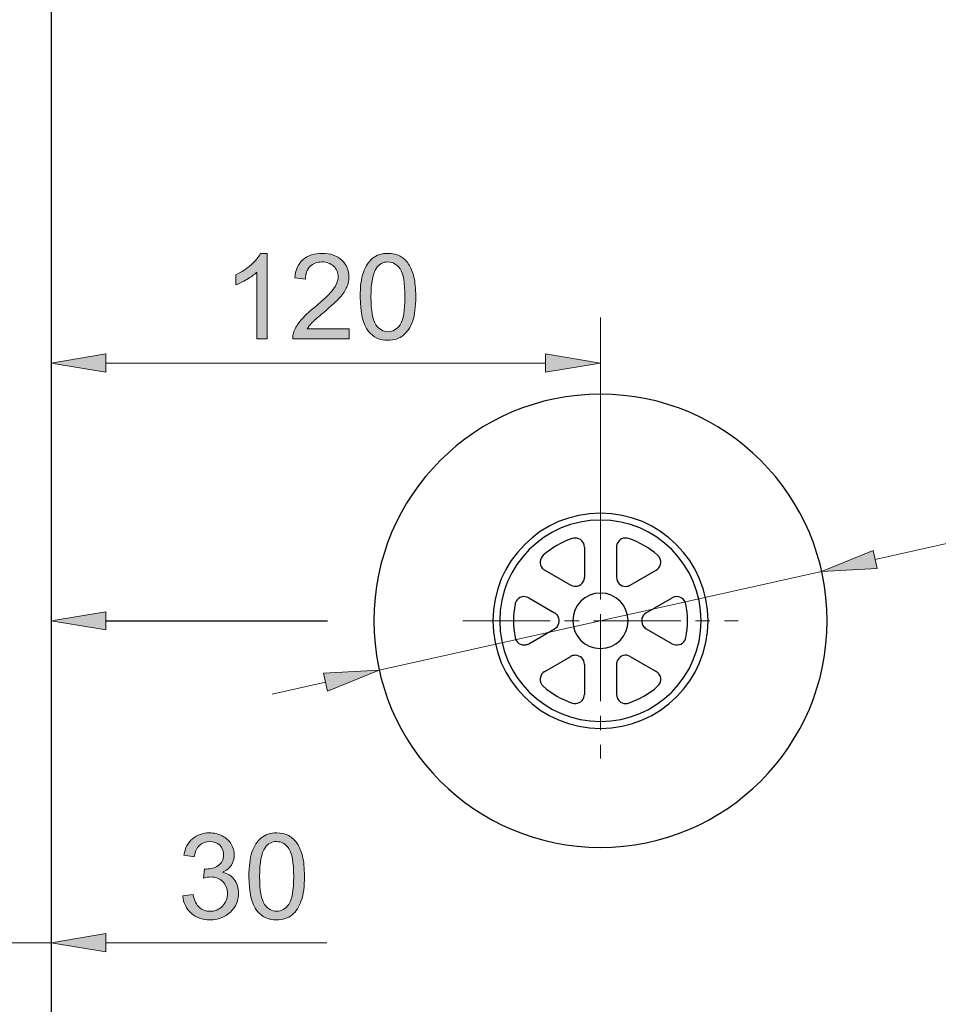
# Model space of a CAD drawing. Units: inches. Extents: x 2 to 500, y 51 to 447.
# Drawn here: x 155 to 252, y 260 to 363 of the extents above; entities that cross this region are included whole.
import ezdxf

# ---------------------------------------------------------------- set-up
doc = ezdxf.new("R2010")
doc.units = ezdxf.units.IN
doc.header["$MEASUREMENT"] = 0
doc.linetypes.add('AI-Linetype-7', pattern=[13.707427, 9.138285, -1.523047, 1.523047, -1.523047])
doc.linetypes.add('AI-Linetype-8', pattern=[13.707427, 9.138285, -1.523047, 1.523047, -1.523047])
for name, color, linetype in [('_U+5916_U+6846_U+7EBF1', 7, 'Continuous'), ('_U+5916_U+6846_U+7EBF3', 7, 'Continuous'), ('_U+6807_U+6CE8', 7, 'Continuous')]:
    doc.layers.add(name, color=color, linetype=linetype)

# ---------------------------------------------------------------- blocks, each defined once
blk = doc.blocks.new('block 26')
at = {"color": 3, "lineweight": 25, "true_color": 0x00ff00}
blk.add_lwpolyline([(158.57, 372.01), (158.57, 228.1)], dxfattribs=at)
blk = doc.blocks.new('block 140')
at = {"color": 3, "lineweight": 25, "true_color": 0x00ff00}
blk.add_open_spline([(192.39, 300.05), (192.39, 313.17), (203.02, 323.8), (216.13, 323.8), (229.24, 323.8), (239.88, 313.17), (239.88, 300.05), (239.88, 286.94), (229.24, 276.31), (216.13, 276.31), (203.02, 276.31), (192.39, 286.94), (192.39, 300.05), (192.39, 300.05), (192.39, 300.05), (192.39, 300.05)], degree=3, knots=[0, 0, 0, 0, 1, 1, 1, 2, 2, 2, 3, 3, 3, 4, 4, 4, 5, 5, 5, 5], dxfattribs=at)
blk = doc.blocks.new('block 141')
at = {"color": 3, "lineweight": 25, "true_color": 0x00ff00}
blk.add_open_spline([(222.12, 306.92), (221.23, 307.7), (220.2, 308.3), (219.08, 308.68)], degree=3, dxfattribs=at)
blk = doc.blocks.new('block 142')
at = {"color": 3, "lineweight": 25, "true_color": 0x00ff00}
blk.add_open_spline([(221.97, 305.37), (222.43, 305.63), (222.59, 306.22), (222.32, 306.68), (222.27, 306.77), (222.2, 306.85), (222.12, 306.92)], degree=3, knots=[0, 0, 0, 0, 1, 1, 1, 2, 2, 2, 2], dxfattribs=at)
blk = doc.blocks.new('block 143')
at = {"color": 3, "lineweight": 25, "true_color": 0x00ff00}
blk.add_open_spline([(219.08, 308.68), (218.58, 308.85), (218.03, 308.58), (217.86, 308.08), (217.83, 307.98), (217.81, 307.88), (217.81, 307.77)], degree=3, knots=[0, 0, 0, 0, 1, 1, 1, 2, 2, 2, 2], dxfattribs=at)
blk = doc.blocks.new('block 144')
at = {"color": 3, "lineweight": 25, "true_color": 0x00ff00}
blk.add_open_spline([(213.18, 308.68), (212.06, 308.3), (211.03, 307.7), (210.14, 306.92)], degree=3, dxfattribs=at)
blk = doc.blocks.new('block 145')
at = {"color": 3, "lineweight": 25, "true_color": 0x00ff00}
blk.add_open_spline([(210.14, 306.92), (209.74, 306.57), (209.7, 305.97), (210.04, 305.57), (210.11, 305.49), (210.2, 305.42), (210.29, 305.37)], degree=3, knots=[0, 0, 0, 0, 1, 1, 1, 2, 2, 2, 2], dxfattribs=at)
blk = doc.blocks.new('block 146')
at = {"color": 3, "lineweight": 25, "true_color": 0x00ff00}
blk.add_open_spline([(214.45, 307.77), (214.45, 308.3), (214.02, 308.73), (213.49, 308.73), (213.39, 308.73), (213.28, 308.71), (213.18, 308.68)], degree=3, knots=[0, 0, 0, 0, 1, 1, 1, 2, 2, 2, 2], dxfattribs=at)
blk = doc.blocks.new('block 147')
at = {"color": 3, "lineweight": 25, "true_color": 0x00ff00}
blk.add_open_spline([(207.19, 301.81), (206.96, 300.65), (206.96, 299.46), (207.19, 298.3)], degree=3, dxfattribs=at)
blk = doc.blocks.new('block 148')
at = {"color": 3, "lineweight": 25, "true_color": 0x00ff00}
blk.add_open_spline([(207.19, 298.3), (207.29, 297.78), (207.79, 297.44), (208.31, 297.54), (208.42, 297.56), (208.52, 297.6), (208.61, 297.65)], degree=3, knots=[0, 0, 0, 0, 1, 1, 1, 2, 2, 2, 2], dxfattribs=at)
blk = doc.blocks.new('block 149')
at = {"color": 3, "lineweight": 25, "true_color": 0x00ff00}
blk.add_open_spline([(208.61, 302.46), (208.15, 302.72), (207.56, 302.57), (207.3, 302.11), (207.25, 302.02), (207.21, 301.92), (207.19, 301.81)], degree=3, knots=[0, 0, 0, 0, 1, 1, 1, 2, 2, 2, 2], dxfattribs=at)
blk = doc.blocks.new('block 150')
at = {"color": 3, "lineweight": 25, "true_color": 0x00ff00}
blk.add_open_spline([(210.14, 293.19), (211.03, 292.41), (212.06, 291.81), (213.18, 291.43)], degree=3, dxfattribs=at)
blk = doc.blocks.new('block 151')
at = {"color": 3, "lineweight": 25, "true_color": 0x00ff00}
blk.add_open_spline([(210.29, 294.74), (209.83, 294.48), (209.67, 293.89), (209.94, 293.43), (209.99, 293.34), (210.06, 293.26), (210.14, 293.19)], degree=3, knots=[0, 0, 0, 0, 1, 1, 1, 2, 2, 2, 2], dxfattribs=at)
blk = doc.blocks.new('block 152')
at = {"color": 3, "lineweight": 25, "true_color": 0x00ff00}
blk.add_open_spline([(213.18, 291.43), (213.68, 291.26), (214.23, 291.53), (214.4, 292.03), (214.43, 292.13), (214.45, 292.23), (214.45, 292.34)], degree=3, knots=[0, 0, 0, 0, 1, 1, 1, 2, 2, 2, 2], dxfattribs=at)
blk = doc.blocks.new('block 153')
at = {"color": 3, "lineweight": 25, "true_color": 0x00ff00}
blk.add_open_spline([(219.08, 291.43), (220.2, 291.81), (221.23, 292.41), (222.12, 293.19)], degree=3, dxfattribs=at)
blk = doc.blocks.new('block 154')
at = {"color": 3, "lineweight": 25, "true_color": 0x00ff00}
blk.add_open_spline([(217.81, 292.34), (217.81, 291.81), (218.24, 291.38), (218.77, 291.38), (218.87, 291.38), (218.98, 291.4), (219.08, 291.43)], degree=3, knots=[0, 0, 0, 0, 1, 1, 1, 2, 2, 2, 2], dxfattribs=at)
blk = doc.blocks.new('block 155')
at = {"color": 3, "lineweight": 25, "true_color": 0x00ff00}
blk.add_open_spline([(222.12, 293.19), (222.52, 293.54), (222.56, 294.14), (222.22, 294.54), (222.15, 294.62), (222.06, 294.69), (221.97, 294.74)], degree=3, knots=[0, 0, 0, 0, 1, 1, 1, 2, 2, 2, 2], dxfattribs=at)
blk = doc.blocks.new('block 156')
at = {"color": 3, "lineweight": 25, "true_color": 0x00ff00}
blk.add_open_spline([(225.07, 298.3), (225.3, 299.46), (225.3, 300.65), (225.07, 301.81)], degree=3, dxfattribs=at)
blk = doc.blocks.new('block 157')
at = {"color": 3, "lineweight": 25, "true_color": 0x00ff00}
blk.add_open_spline([(223.65, 297.65), (224.11, 297.39), (224.7, 297.54), (224.96, 298), (225.02, 298.09), (225.05, 298.19), (225.07, 298.3)], degree=3, knots=[0, 0, 0, 0, 1, 1, 1, 2, 2, 2, 2], dxfattribs=at)
blk = doc.blocks.new('block 158')
at = {"color": 3, "lineweight": 25, "true_color": 0x00ff00}
blk.add_open_spline([(225.07, 301.81), (224.97, 302.33), (224.47, 302.67), (223.95, 302.57), (223.84, 302.55), (223.74, 302.51), (223.65, 302.46)], degree=3, knots=[0, 0, 0, 0, 1, 1, 1, 2, 2, 2, 2], dxfattribs=at)
blk = doc.blocks.new('block 159')
at = {"color": 3, "lineweight": 25, "true_color": 0x00ff00}
blk.add_open_spline([(204.86, 300.05), (204.86, 306.28), (209.9, 311.33), (216.13, 311.33), (222.36, 311.33), (227.4, 306.28), (227.4, 300.05), (227.4, 293.83), (222.36, 288.78), (216.13, 288.78), (209.9, 288.78), (204.86, 293.83), (204.86, 300.05), (204.86, 300.05), (204.86, 300.05), (204.86, 300.05)], degree=3, knots=[0, 0, 0, 0, 1, 1, 1, 2, 2, 2, 3, 3, 3, 4, 4, 4, 5, 5, 5, 5], dxfattribs=at)
blk = doc.blocks.new('block 160')
at = {"color": 3, "lineweight": 25, "true_color": 0x00ff00}
blk.add_lwpolyline([(214.45, 307.77), (214.45, 304.62)], dxfattribs=at)
blk = doc.blocks.new('block 161')
at = {"color": 3, "lineweight": 25, "true_color": 0x00ff00}
blk.add_lwpolyline([(214.45, 295.48), (214.45, 292.34)], dxfattribs=at)
blk = doc.blocks.new('block 162')
at = {"color": 3, "lineweight": 25, "true_color": 0x00ff00}
blk.add_lwpolyline([(217.81, 307.77), (217.81, 304.62)], dxfattribs=at)
blk = doc.blocks.new('block 163')
at = {"color": 3, "lineweight": 25, "true_color": 0x00ff00}
blk.add_lwpolyline([(217.81, 295.48), (217.81, 292.34)], dxfattribs=at)
blk = doc.blocks.new('block 164')
at = {"color": 3, "lineweight": 25, "true_color": 0x00ff00}
blk.add_open_spline([(219.25, 296.32), (218.79, 296.58), (218.2, 296.42), (217.94, 295.96), (217.85, 295.82), (217.81, 295.65), (217.81, 295.48)], degree=3, knots=[0, 0, 0, 0, 1, 1, 1, 2, 2, 2, 2], dxfattribs=at)
blk = doc.blocks.new('block 165')
at = {"color": 3, "lineweight": 25, "true_color": 0x00ff00}
blk.add_lwpolyline([(208.61, 302.46), (211.33, 300.88)], dxfattribs=at)
blk = doc.blocks.new('block 166')
at = {"color": 3, "lineweight": 25, "true_color": 0x00ff00}
blk.add_open_spline([(211.33, 299.22), (211.79, 299.49), (211.95, 300.07), (211.68, 300.53), (211.6, 300.68), (211.48, 300.8), (211.33, 300.88)], degree=3, knots=[0, 0, 0, 0, 1, 1, 1, 2, 2, 2, 2], dxfattribs=at)
blk = doc.blocks.new('block 167')
at = {"color": 3, "lineweight": 25, "true_color": 0x00ff00}
blk.add_lwpolyline([(219.25, 296.32), (221.97, 294.74)], dxfattribs=at)
blk = doc.blocks.new('block 168')
at = {"color": 3, "lineweight": 25, "true_color": 0x00ff00}
blk.add_lwpolyline([(210.29, 305.37), (213.01, 303.79)], dxfattribs=at)
blk = doc.blocks.new('block 169')
at = {"color": 3, "lineweight": 25, "true_color": 0x00ff00}
blk.add_open_spline([(213.01, 303.79), (213.47, 303.53), (214.06, 303.69), (214.32, 304.14), (214.41, 304.29), (214.45, 304.46), (214.45, 304.62)], degree=3, knots=[0, 0, 0, 0, 1, 1, 1, 2, 2, 2, 2], dxfattribs=at)
blk = doc.blocks.new('block 170')
at = {"color": 3, "lineweight": 25, "true_color": 0x00ff00}
blk.add_lwpolyline([(220.93, 299.22), (223.65, 297.65)], dxfattribs=at)
blk = doc.blocks.new('block 171')
at = {"color": 3, "lineweight": 25, "true_color": 0x00ff00}
blk.add_open_spline([(220.93, 300.88), (220.47, 300.62), (220.31, 300.03), (220.58, 299.57), (220.66, 299.43), (220.78, 299.31), (220.93, 299.22)], degree=3, knots=[0, 0, 0, 0, 1, 1, 1, 2, 2, 2, 2], dxfattribs=at)
blk = doc.blocks.new('block 172')
at = {"color": 3, "lineweight": 25, "true_color": 0x00ff00}
blk.add_lwpolyline([(210.29, 294.74), (213.01, 296.32)], dxfattribs=at)
blk = doc.blocks.new('block 173')
at = {"color": 3, "lineweight": 25, "true_color": 0x00ff00}
blk.add_open_spline([(214.45, 295.48), (214.45, 296.01), (214.02, 296.44), (213.49, 296.44), (213.32, 296.44), (213.16, 296.4), (213.01, 296.32)], degree=3, knots=[0, 0, 0, 0, 1, 1, 1, 2, 2, 2, 2], dxfattribs=at)
blk = doc.blocks.new('block 174')
at = {"color": 3, "lineweight": 25, "true_color": 0x00ff00}
blk.add_lwpolyline([(220.93, 300.88), (223.65, 302.46)], dxfattribs=at)
blk = doc.blocks.new('block 175')
at = {"color": 3, "lineweight": 25, "true_color": 0x00ff00}
blk.add_lwpolyline([(208.61, 297.65), (211.33, 299.22)], dxfattribs=at)
blk = doc.blocks.new('block 176')
at = {"color": 3, "lineweight": 25, "true_color": 0x00ff00}
blk.add_lwpolyline([(219.25, 303.79), (221.97, 305.37)], dxfattribs=at)
blk = doc.blocks.new('block 177')
at = {"color": 3, "lineweight": 25, "true_color": 0x00ff00}
blk.add_open_spline([(217.81, 304.62), (217.81, 304.09), (218.24, 303.66), (218.77, 303.66), (218.94, 303.66), (219.1, 303.71), (219.25, 303.79)], degree=3, knots=[0, 0, 0, 0, 1, 1, 1, 2, 2, 2, 2], dxfattribs=at)
blk = doc.blocks.new('block 178')
at = {"color": 3, "lineweight": 25, "true_color": 0x00ff00}
blk.add_open_spline([(205.58, 300.05), (205.58, 305.88), (210.3, 310.61), (216.13, 310.61), (221.96, 310.61), (226.68, 305.88), (226.68, 300.05), (226.68, 294.23), (221.96, 289.5), (216.13, 289.5), (210.3, 289.5), (205.58, 294.23), (205.58, 300.05), (205.58, 300.05), (205.58, 300.05), (205.58, 300.05)], degree=3, knots=[0, 0, 0, 0, 1, 1, 1, 2, 2, 2, 3, 3, 3, 4, 4, 4, 5, 5, 5, 5], dxfattribs=at)
blk = doc.blocks.new('block 179')
at = {"color": 3, "lineweight": 25, "true_color": 0x00ff00}
blk.add_open_spline([(213.23, 300.05), (213.23, 301.66), (214.53, 302.96), (216.13, 302.96), (217.73, 302.96), (219.03, 301.66), (219.03, 300.05), (219.03, 298.45), (217.73, 297.15), (216.13, 297.15), (214.53, 297.15), (213.23, 298.45), (213.23, 300.05), (213.23, 300.05), (213.23, 300.05), (213.23, 300.05)], degree=3, knots=[0, 0, 0, 0, 1, 1, 1, 2, 2, 2, 3, 3, 3, 4, 4, 4, 5, 5, 5, 5], dxfattribs=at)
blk = doc.blocks.new('block 265')
at = {"layer": '_U+6807_U+6CE8', "color": 1, "lineweight": 9, "true_color": 0xff0000}
blk.add_lwpolyline([(158.57, 302.45), (158.57, 331.85)], dxfattribs=at)
blk = doc.blocks.new('block 266')
at = {"layer": '_U+6807_U+6CE8', "color": 1, "lineweight": 9, "true_color": 0xff0000}
blk.add_lwpolyline([(216.13, 302.45), (216.13, 331.85)], dxfattribs=at)
blk = doc.blocks.new('block 267')
at = {"layer": '_U+6807_U+6CE8', "color": 1, "lineweight": 9, "true_color": 0xff0000}
blk.add_lwpolyline([(164.32, 327.06), (210.37, 327.06)], dxfattribs=at)
blk = doc.blocks.new('block 268')
at = {"layer": '_U+6807_U+6CE8', "true_color": 0xff0000}
h = blk.add_hatch(color=1, dxfattribs=at)
h.dxf.hatch_style = 2
h.paths.add_polyline_path([(164.32, 328.02), (158.57, 327.06), (164.32, 326.1)])
at = {"layer": '_U+6807_U+6CE8', "lineweight": 0}
blk.add_lwpolyline([(164.32, 328.02), (158.57, 327.06), (164.32, 326.1), (164.32, 328.02)], dxfattribs=at)
blk = doc.blocks.new('block 269')
at = {"layer": '_U+6807_U+6CE8', "true_color": 0xff0000}
h = blk.add_hatch(color=1, dxfattribs=at)
h.dxf.hatch_style = 2
h.paths.add_polyline_path([(210.37, 328.02), (216.13, 327.06), (210.37, 326.1)])
at = {"layer": '_U+6807_U+6CE8', "lineweight": 0}
blk.add_lwpolyline([(210.37, 328.02), (216.13, 327.06), (210.37, 326.1), (210.37, 328.02)], dxfattribs=at)
blk = doc.blocks.new('block 271')
at = {"layer": '_U+6807_U+6CE8', "true_color": 0xff0000}
h = blk.add_hatch(color=1, dxfattribs=at)
h.dxf.hatch_style = 2
edge = h.paths.add_edge_path()
edge.add_spline(control_points=[(181.22, 329.6), (181.22, 329.6), (180.13, 329.6), (180.13, 329.6), (180.13, 329.6), (180.13, 336.58), (180.13, 336.58), (179.86, 336.33), (179.52, 336.08), (179.09, 335.83), (178.66, 335.58), (178.28, 335.39), (177.93, 335.26), (177.93, 335.26), (177.93, 336.32), (177.93, 336.32), (178.55, 336.61), (179.08, 336.96), (179.54, 337.37), (180, 337.78), (180.32, 338.18), (180.52, 338.56), (180.52, 338.56), (181.22, 338.56), (181.22, 338.56), (181.22, 338.56), (181.22, 329.6), (181.22, 329.6)], knot_values=[0, 0, 0, 0, 1, 1, 1, 2, 2, 2, 3, 3, 3, 4, 4, 4, 5, 5, 5, 6, 6, 6, 7, 7, 7, 8, 8, 8, 9, 9, 9, 9], degree=3, periodic=1)
h = blk.add_hatch(color=1, dxfattribs=at)
h.dxf.hatch_style = 2
edge = h.paths.add_edge_path()
edge.add_spline(control_points=[(189.79, 330.65), (189.79, 330.65), (189.79, 329.6), (189.79, 329.6), (189.79, 329.6), (183.89, 329.6), (183.89, 329.6), (183.88, 329.87), (183.92, 330.12), (184.02, 330.36), (184.17, 330.76), (184.41, 331.16), (184.74, 331.55), (185.07, 331.94), (185.55, 332.39), (186.17, 332.9), (187.14, 333.7), (187.8, 334.33), (188.14, 334.79), (188.48, 335.26), (188.65, 335.7), (188.65, 336.11), (188.65, 336.54), (188.49, 336.91), (188.18, 337.21), (187.87, 337.51), (187.47, 337.66), (186.97, 337.66), (186.44, 337.66), (186.02, 337.5), (185.7, 337.18), (185.39, 336.86), (185.23, 336.43), (185.22, 335.87), (185.22, 335.87), (184.1, 335.98), (184.1, 335.98), (184.17, 336.82), (184.46, 337.46), (184.97, 337.9), (185.47, 338.34), (186.14, 338.56), (186.99, 338.56), (187.85, 338.56), (188.53, 338.32), (189.03, 337.85), (189.52, 337.38), (189.77, 336.79), (189.77, 336.08), (189.77, 335.73), (189.7, 335.38), (189.56, 335.03), (189.41, 334.69), (189.17, 334.32), (188.83, 333.94), (188.49, 333.56), (187.93, 333.04), (187.14, 332.37), (186.48, 331.82), (186.06, 331.45), (185.87, 331.25), (185.69, 331.05), (185.53, 330.85), (185.41, 330.65), (185.41, 330.65), (189.79, 330.65), (189.79, 330.65)], knot_values=[0, 0, 0, 0, 1, 1, 1, 2, 2, 2, 3, 3, 3, 4, 4, 4, 5, 5, 5, 6, 6, 6, 7, 7, 7, 8, 8, 8, 9, 9, 9, 10, 10, 10, 11, 11, 11, 12, 12, 12, 13, 13, 13, 14, 14, 14, 15, 15, 15, 16, 16, 16, 17, 17, 17, 18, 18, 18, 19, 19, 19, 20, 20, 20, 21, 21, 21, 22, 22, 22, 22], degree=3, periodic=1)
h = blk.add_hatch(color=1, dxfattribs=at)
h.dxf.hatch_style = 2
edge = h.paths.add_edge_path()
edge.add_spline(control_points=[(190.96, 334), (190.96, 335.06), (191.07, 335.91), (191.29, 336.55), (191.5, 337.19), (191.83, 337.69), (192.25, 338.04), (192.68, 338.39), (193.22, 338.56), (193.87, 338.56), (194.35, 338.56), (194.77, 338.47), (195.13, 338.27), (195.49, 338.08), (195.79, 337.8), (196.03, 337.44), (196.26, 337.08), (196.45, 336.63), (196.58, 336.11), (196.71, 335.59), (196.78, 334.89), (196.78, 334), (196.78, 332.96), (196.67, 332.11), (196.46, 331.47), (196.24, 330.82), (195.92, 330.33), (195.49, 329.98), (195.06, 329.62), (194.52, 329.45), (193.87, 329.45), (193.01, 329.45), (192.33, 329.76), (191.84, 330.38), (191.26, 331.12), (190.96, 332.33), (190.96, 334)], knot_values=[0, 0, 0, 0, 1, 1, 1, 2, 2, 2, 3, 3, 3, 4, 4, 4, 5, 5, 5, 6, 6, 6, 7, 7, 7, 8, 8, 8, 9, 9, 9, 10, 10, 10, 11, 11, 11, 12, 12, 12, 12], degree=3, periodic=1)
edge = h.paths.add_edge_path()
edge.add_spline(control_points=[(192.09, 334), (192.09, 332.54), (192.26, 331.56), (192.6, 331.08), (192.94, 330.59), (193.37, 330.35), (193.87, 330.35), (194.37, 330.35), (194.8, 330.59), (195.14, 331.08), (195.48, 331.57), (195.65, 332.54), (195.65, 334), (195.65, 335.47), (195.48, 336.45), (195.14, 336.93), (194.8, 337.41), (194.37, 337.66), (193.86, 337.66), (193.36, 337.66), (192.95, 337.44), (192.65, 337.02), (192.28, 336.47), (192.09, 335.47), (192.09, 334)], knot_values=[0, 0, 0, 0, 1, 1, 1, 2, 2, 2, 3, 3, 3, 4, 4, 4, 5, 5, 5, 6, 6, 6, 7, 7, 7, 8, 8, 8, 8], degree=3, periodic=1)
at = {"layer": '_U+6807_U+6CE8', "lineweight": 0}
for points, knots in [([(181.22, 329.6), (181.22, 329.6), (180.13, 329.6), (180.13, 329.6), (180.13, 329.6), (180.13, 336.58), (180.13, 336.58), (179.86, 336.33), (179.52, 336.08), (179.09, 335.83), (178.66, 335.58), (178.28, 335.39), (177.93, 335.26), (177.93, 335.26), (177.93, 336.32), (177.93, 336.32), (178.55, 336.61), (179.08, 336.96), (179.54, 337.37), (180, 337.78), (180.32, 338.18), (180.52, 338.56), (180.52, 338.56), (181.22, 338.56), (181.22, 338.56), (181.22, 338.56), (181.22, 329.6), (181.22, 329.6)], [0, 0, 0, 0, 1, 1, 1, 2, 2, 2, 3, 3, 3, 4, 4, 4, 5, 5, 5, 6, 6, 6, 7, 7, 7, 8, 8, 8, 9, 9, 9, 9]), ([(189.79, 330.65), (189.79, 330.65), (189.79, 329.6), (189.79, 329.6), (189.79, 329.6), (183.89, 329.6), (183.89, 329.6), (183.88, 329.87), (183.92, 330.12), (184.02, 330.36), (184.17, 330.76), (184.41, 331.16), (184.74, 331.55), (185.07, 331.94), (185.55, 332.39), (186.17, 332.9), (187.14, 333.7), (187.8, 334.33), (188.14, 334.79), (188.48, 335.26), (188.65, 335.7), (188.65, 336.11), (188.65, 336.54), (188.49, 336.91), (188.18, 337.21), (187.87, 337.51), (187.47, 337.66), (186.97, 337.66), (186.44, 337.66), (186.02, 337.5), (185.7, 337.18), (185.39, 336.86), (185.23, 336.43), (185.22, 335.87), (185.22, 335.87), (184.1, 335.98), (184.1, 335.98), (184.17, 336.82), (184.46, 337.46), (184.97, 337.9), (185.47, 338.34), (186.14, 338.56), (186.99, 338.56), (187.85, 338.56), (188.53, 338.32), (189.03, 337.85), (189.52, 337.38), (189.77, 336.79), (189.77, 336.08), (189.77, 335.73), (189.7, 335.38), (189.56, 335.03), (189.41, 334.69), (189.17, 334.32), (188.83, 333.94), (188.49, 333.56), (187.93, 333.04), (187.14, 332.37), (186.48, 331.82), (186.06, 331.45), (185.87, 331.25), (185.69, 331.05), (185.53, 330.85), (185.41, 330.65), (185.41, 330.65), (189.79, 330.65), (189.79, 330.65)], [0, 0, 0, 0, 1, 1, 1, 2, 2, 2, 3, 3, 3, 4, 4, 4, 5, 5, 5, 6, 6, 6, 7, 7, 7, 8, 8, 8, 9, 9, 9, 10, 10, 10, 11, 11, 11, 12, 12, 12, 13, 13, 13, 14, 14, 14, 15, 15, 15, 16, 16, 16, 17, 17, 17, 18, 18, 18, 19, 19, 19, 20, 20, 20, 21, 21, 21, 22, 22, 22, 22]), ([(190.96, 334), (190.96, 335.06), (191.07, 335.91), (191.29, 336.55), (191.5, 337.19), (191.83, 337.69), (192.25, 338.04), (192.68, 338.39), (193.22, 338.56), (193.87, 338.56), (194.35, 338.56), (194.77, 338.47), (195.13, 338.27), (195.49, 338.08), (195.79, 337.8), (196.03, 337.44), (196.26, 337.08), (196.45, 336.63), (196.58, 336.11), (196.71, 335.59), (196.78, 334.89), (196.78, 334), (196.78, 332.96), (196.67, 332.11), (196.46, 331.47), (196.24, 330.82), (195.92, 330.33), (195.49, 329.98), (195.06, 329.62), (194.52, 329.45), (193.87, 329.45), (193.01, 329.45), (192.33, 329.76), (191.84, 330.38), (191.26, 331.12), (190.96, 332.33), (190.96, 334)], [0, 0, 0, 0, 1, 1, 1, 2, 2, 2, 3, 3, 3, 4, 4, 4, 5, 5, 5, 6, 6, 6, 7, 7, 7, 8, 8, 8, 9, 9, 9, 10, 10, 10, 11, 11, 11, 12, 12, 12, 12]), ([(192.09, 334), (192.09, 332.54), (192.26, 331.56), (192.6, 331.08), (192.94, 330.59), (193.37, 330.35), (193.87, 330.35), (194.37, 330.35), (194.8, 330.59), (195.14, 331.08), (195.48, 331.57), (195.65, 332.54), (195.65, 334), (195.65, 335.47), (195.48, 336.45), (195.14, 336.93), (194.8, 337.41), (194.37, 337.66), (193.86, 337.66), (193.36, 337.66), (192.95, 337.44), (192.65, 337.02), (192.28, 336.47), (192.09, 335.47), (192.09, 334)], [0, 0, 0, 0, 1, 1, 1, 2, 2, 2, 3, 3, 3, 4, 4, 4, 5, 5, 5, 6, 6, 6, 7, 7, 7, 8, 8, 8, 8])]:
    blk.add_open_spline(points, degree=3, knots=knots, dxfattribs=at)
blk = doc.blocks.new('block 270')
at = {"layer": '_U+6807_U+6CE8'}
blk.add_blockref('block 271', (0, 0), dxfattribs=at)
blk = doc.blocks.new('block 316')
at = {"layer": '_U+6807_U+6CE8', "color": 1, "lineweight": 9, "true_color": 0xff0000}
blk.add_lwpolyline([(278.12, 313.91), (244.92, 306.49)], dxfattribs=at)
blk = doc.blocks.new('block 317')
at = {"layer": '_U+6807_U+6CE8', "color": 1, "lineweight": 9, "true_color": 0xff0000}
blk.add_lwpolyline([(187.34, 293.62), (181.72, 292.37)], dxfattribs=at)
blk = doc.blocks.new('block 320')
at = {"layer": '_U+6807_U+6CE8', "color": 1, "lineweight": 9, "true_color": 0xff0000}
blk.add_lwpolyline([(192.96, 294.88), (239.3, 305.23)], dxfattribs=at)
blk = doc.blocks.new('block 321')
at = {"layer": '_U+6807_U+6CE8', "true_color": 0xff0000}
h = blk.add_hatch(color=1, dxfattribs=at)
h.dxf.hatch_style = 2
h.paths.add_polyline_path([(187.13, 294.56), (192.96, 294.88), (187.55, 292.68)])
at = {"layer": '_U+6807_U+6CE8', "lineweight": 0}
blk.add_lwpolyline([(187.13, 294.56), (192.96, 294.88), (187.55, 292.68), (187.13, 294.56)], dxfattribs=at)
blk = doc.blocks.new('block 322')
at = {"layer": '_U+6807_U+6CE8', "true_color": 0xff0000}
h = blk.add_hatch(color=1, dxfattribs=at)
h.dxf.hatch_style = 2
h.paths.add_polyline_path([(244.71, 307.42), (239.3, 305.23), (245.13, 305.55)])
at = {"layer": '_U+6807_U+6CE8', "lineweight": 0}
blk.add_lwpolyline([(244.71, 307.42), (239.3, 305.23), (245.13, 305.55), (244.71, 307.42)], dxfattribs=at)
blk = doc.blocks.new('block 412')
at = {"layer": '_U+6807_U+6CE8', "color": 1, "lineweight": 9, "true_color": 0xff0000}
blk.add_lwpolyline([(158.57, 270.13), (158.57, 261.51)], dxfattribs=at)
blk = doc.blocks.new('block 414')
at = {"layer": '_U+6807_U+6CE8', "color": 1, "lineweight": 9, "true_color": 0xff0000}
blk.add_lwpolyline([(164.32, 266.31), (187.48, 266.31)], dxfattribs=at)
blk = doc.blocks.new('block 415')
at = {"layer": '_U+6807_U+6CE8', "color": 1, "lineweight": 9, "true_color": 0xff0000}
blk.add_lwpolyline([(144.18, 266.31), (158.57, 266.31)], dxfattribs=at)
blk = doc.blocks.new('block 417')
at = {"layer": '_U+6807_U+6CE8', "true_color": 0xff0000}
h = blk.add_hatch(color=1, dxfattribs=at)
h.dxf.hatch_style = 2
h.paths.add_polyline_path([(164.32, 267.27), (158.57, 266.31), (164.32, 265.35)])
at = {"layer": '_U+6807_U+6CE8', "lineweight": 0}
blk.add_lwpolyline([(164.32, 267.27), (158.57, 266.31), (164.32, 265.35), (164.32, 267.27)], dxfattribs=at)
blk = doc.blocks.new('block 419')
at = {"layer": '_U+6807_U+6CE8', "true_color": 0xff0000}
h = blk.add_hatch(color=1, dxfattribs=at)
h.dxf.hatch_style = 2
edge = h.paths.add_edge_path()
edge.add_spline(control_points=[(172.37, 271.22), (172.37, 271.22), (173.46, 271.37), (173.46, 271.37), (173.59, 270.75), (173.8, 270.3), (174.11, 270.02), (174.41, 269.75), (174.78, 269.61), (175.21, 269.61), (175.73, 269.61), (176.16, 269.79), (176.52, 270.15), (176.87, 270.51), (177.05, 270.95), (177.05, 271.48), (177.05, 271.98), (176.89, 272.39), (176.56, 272.72), (176.23, 273.05), (175.81, 273.21), (175.3, 273.21), (175.1, 273.21), (174.84, 273.17), (174.53, 273.09), (174.53, 273.09), (174.65, 274.05), (174.65, 274.05), (174.73, 274.04), (174.78, 274.04), (174.83, 274.04), (175.29, 274.04), (175.72, 274.16), (176.09, 274.4), (176.46, 274.65), (176.65, 275.02), (176.65, 275.53), (176.65, 275.93), (176.51, 276.27), (176.24, 276.53), (175.97, 276.79), (175.62, 276.92), (175.19, 276.92), (174.76, 276.92), (174.41, 276.79), (174.12, 276.52), (173.84, 276.25), (173.66, 275.85), (173.57, 275.32), (173.57, 275.32), (172.48, 275.51), (172.48, 275.51), (172.61, 276.25), (172.92, 276.82), (173.39, 277.22), (173.87, 277.62), (174.46, 277.83), (175.16, 277.83), (175.65, 277.83), (176.1, 277.72), (176.51, 277.51), (176.92, 277.3), (177.23, 277.02), (177.45, 276.66), (177.67, 276.3), (177.77, 275.91), (177.77, 275.51), (177.77, 275.12), (177.67, 274.77), (177.46, 274.45), (177.26, 274.14), (176.95, 273.88), (176.54, 273.7), (177.07, 273.58), (177.48, 273.32), (177.77, 272.94), (178.07, 272.56), (178.21, 272.08), (178.21, 271.5), (178.21, 270.72), (177.93, 270.06), (177.36, 269.52), (176.79, 268.98), (176.07, 268.71), (175.21, 268.71), (174.42, 268.71), (173.77, 268.94), (173.25, 269.41), (172.74, 269.87), (172.44, 270.48), (172.37, 271.22)], knot_values=[0, 0, 0, 0, 1, 1, 1, 2, 2, 2, 3, 3, 3, 4, 4, 4, 5, 5, 5, 6, 6, 6, 7, 7, 7, 8, 8, 8, 9, 9, 9, 10, 10, 10, 11, 11, 11, 12, 12, 12, 13, 13, 13, 14, 14, 14, 15, 15, 15, 16, 16, 16, 17, 17, 17, 18, 18, 18, 19, 19, 19, 20, 20, 20, 21, 21, 21, 22, 22, 22, 23, 23, 23, 24, 24, 24, 25, 25, 25, 26, 26, 26, 27, 27, 27, 28, 28, 28, 29, 29, 29, 30, 30, 30, 30], degree=3, periodic=1)
h = blk.add_hatch(color=1, dxfattribs=at)
h.dxf.hatch_style = 2
edge = h.paths.add_edge_path()
edge.add_spline(control_points=[(179.3, 273.27), (179.3, 274.32), (179.41, 275.17), (179.62, 275.81), (179.84, 276.46), (180.16, 276.95), (180.59, 277.3), (181.02, 277.65), (181.56, 277.83), (182.21, 277.83), (182.69, 277.83), (183.11, 277.73), (183.47, 277.54), (183.83, 277.34), (184.13, 277.07), (184.36, 276.7), (184.6, 276.34), (184.78, 275.9), (184.92, 275.38), (185.05, 274.85), (185.12, 274.15), (185.12, 273.27), (185.12, 272.22), (185.01, 271.37), (184.79, 270.73), (184.58, 270.09), (184.26, 269.59), (183.83, 269.24), (183.4, 268.89), (182.86, 268.71), (182.21, 268.71), (181.35, 268.71), (180.67, 269.02), (180.18, 269.64), (179.59, 270.38), (179.3, 271.59), (179.3, 273.27)], knot_values=[0, 0, 0, 0, 1, 1, 1, 2, 2, 2, 3, 3, 3, 4, 4, 4, 5, 5, 5, 6, 6, 6, 7, 7, 7, 8, 8, 8, 9, 9, 9, 10, 10, 10, 11, 11, 11, 12, 12, 12, 12], degree=3, periodic=1)
edge = h.paths.add_edge_path()
edge.add_spline(control_points=[(180.42, 273.27), (180.42, 271.8), (180.59, 270.83), (180.94, 270.34), (181.28, 269.86), (181.7, 269.61), (182.21, 269.61), (182.71, 269.61), (183.13, 269.86), (183.48, 270.34), (183.82, 270.83), (183.99, 271.81), (183.99, 273.27), (183.99, 274.74), (183.82, 275.71), (183.48, 276.19), (183.13, 276.68), (182.71, 276.92), (182.19, 276.92), (181.69, 276.92), (181.29, 276.71), (180.99, 276.28), (180.61, 275.74), (180.42, 274.73), (180.42, 273.27)], knot_values=[0, 0, 0, 0, 1, 1, 1, 2, 2, 2, 3, 3, 3, 4, 4, 4, 5, 5, 5, 6, 6, 6, 7, 7, 7, 8, 8, 8, 8], degree=3, periodic=1)
at = {"layer": '_U+6807_U+6CE8', "lineweight": 0}
for points, knots in [([(172.37, 271.22), (172.37, 271.22), (173.46, 271.37), (173.46, 271.37), (173.59, 270.75), (173.8, 270.3), (174.11, 270.02), (174.41, 269.75), (174.78, 269.61), (175.21, 269.61), (175.73, 269.61), (176.16, 269.79), (176.52, 270.15), (176.87, 270.51), (177.05, 270.95), (177.05, 271.48), (177.05, 271.98), (176.89, 272.39), (176.56, 272.72), (176.23, 273.05), (175.81, 273.21), (175.3, 273.21), (175.1, 273.21), (174.84, 273.17), (174.53, 273.09), (174.53, 273.09), (174.65, 274.05), (174.65, 274.05), (174.73, 274.04), (174.78, 274.04), (174.83, 274.04), (175.29, 274.04), (175.72, 274.16), (176.09, 274.4), (176.46, 274.65), (176.65, 275.02), (176.65, 275.53), (176.65, 275.93), (176.51, 276.27), (176.24, 276.53), (175.97, 276.79), (175.62, 276.92), (175.19, 276.92), (174.76, 276.92), (174.41, 276.79), (174.12, 276.52), (173.84, 276.25), (173.66, 275.85), (173.57, 275.32), (173.57, 275.32), (172.48, 275.51), (172.48, 275.51), (172.61, 276.25), (172.92, 276.82), (173.39, 277.22), (173.87, 277.62), (174.46, 277.83), (175.16, 277.83), (175.65, 277.83), (176.1, 277.72), (176.51, 277.51), (176.92, 277.3), (177.23, 277.02), (177.45, 276.66), (177.67, 276.3), (177.77, 275.91), (177.77, 275.51), (177.77, 275.12), (177.67, 274.77), (177.46, 274.45), (177.26, 274.14), (176.95, 273.88), (176.54, 273.7), (177.07, 273.58), (177.48, 273.32), (177.77, 272.94), (178.07, 272.56), (178.21, 272.08), (178.21, 271.5), (178.21, 270.72), (177.93, 270.06), (177.36, 269.52), (176.79, 268.98), (176.07, 268.71), (175.21, 268.71), (174.42, 268.71), (173.77, 268.94), (173.25, 269.41), (172.74, 269.87), (172.44, 270.48), (172.37, 271.22)], [0, 0, 0, 0, 1, 1, 1, 2, 2, 2, 3, 3, 3, 4, 4, 4, 5, 5, 5, 6, 6, 6, 7, 7, 7, 8, 8, 8, 9, 9, 9, 10, 10, 10, 11, 11, 11, 12, 12, 12, 13, 13, 13, 14, 14, 14, 15, 15, 15, 16, 16, 16, 17, 17, 17, 18, 18, 18, 19, 19, 19, 20, 20, 20, 21, 21, 21, 22, 22, 22, 23, 23, 23, 24, 24, 24, 25, 25, 25, 26, 26, 26, 27, 27, 27, 28, 28, 28, 29, 29, 29, 30, 30, 30, 30]), ([(179.3, 273.27), (179.3, 274.32), (179.41, 275.17), (179.62, 275.81), (179.84, 276.46), (180.16, 276.95), (180.59, 277.3), (181.02, 277.65), (181.56, 277.83), (182.21, 277.83), (182.69, 277.83), (183.11, 277.73), (183.47, 277.54), (183.83, 277.34), (184.13, 277.07), (184.36, 276.7), (184.6, 276.34), (184.78, 275.9), (184.92, 275.38), (185.05, 274.85), (185.12, 274.15), (185.12, 273.27), (185.12, 272.22), (185.01, 271.37), (184.79, 270.73), (184.58, 270.09), (184.26, 269.59), (183.83, 269.24), (183.4, 268.89), (182.86, 268.71), (182.21, 268.71), (181.35, 268.71), (180.67, 269.02), (180.18, 269.64), (179.59, 270.38), (179.3, 271.59), (179.3, 273.27)], [0, 0, 0, 0, 1, 1, 1, 2, 2, 2, 3, 3, 3, 4, 4, 4, 5, 5, 5, 6, 6, 6, 7, 7, 7, 8, 8, 8, 9, 9, 9, 10, 10, 10, 11, 11, 11, 12, 12, 12, 12]), ([(180.42, 273.27), (180.42, 271.8), (180.59, 270.83), (180.94, 270.34), (181.28, 269.86), (181.7, 269.61), (182.21, 269.61), (182.71, 269.61), (183.13, 269.86), (183.48, 270.34), (183.82, 270.83), (183.99, 271.81), (183.99, 273.27), (183.99, 274.74), (183.82, 275.71), (183.48, 276.19), (183.13, 276.68), (182.71, 276.92), (182.19, 276.92), (181.69, 276.92), (181.29, 276.71), (180.99, 276.28), (180.61, 275.74), (180.42, 274.73), (180.42, 273.27)], [0, 0, 0, 0, 1, 1, 1, 2, 2, 2, 3, 3, 3, 4, 4, 4, 5, 5, 5, 6, 6, 6, 7, 7, 7, 8, 8, 8, 8])]:
    blk.add_open_spline(points, degree=3, knots=knots, dxfattribs=at)
blk = doc.blocks.new('block 418')
at = {"layer": '_U+6807_U+6CE8'}
blk.add_blockref('block 419', (0, 0), dxfattribs=at)
blk = doc.blocks.new('block 429')
at = {"layer": 'Defpoints', "lineweight": 0}
blk.add_lwpolyline([(158.57, 300.05), (158.57, 300.05)], dxfattribs=at)
blk = doc.blocks.new('block 430')
at = {"layer": 'Defpoints', "lineweight": 0}
blk.add_lwpolyline([(216.13, 300.05), (216.13, 300.05)], dxfattribs=at)
blk = doc.blocks.new('block 431')
at = {"layer": 'Defpoints', "lineweight": 0}
blk.add_lwpolyline([(216.13, 327.06), (216.13, 327.06)], dxfattribs=at)
blk = doc.blocks.new('block 450')
at = {"layer": 'Defpoints', "lineweight": 0}
blk.add_lwpolyline([(239.3, 305.23), (239.3, 305.23)], dxfattribs=at)
blk = doc.blocks.new('block 451')
at = {"layer": 'Defpoints', "lineweight": 0}
blk.add_lwpolyline([(192.96, 294.88), (192.96, 294.88)], dxfattribs=at)
blk = doc.blocks.new('block 487')
at = {"layer": 'Defpoints', "lineweight": 0}
blk.add_lwpolyline([(158.57, 272.53), (158.57, 272.53)], dxfattribs=at)
blk = doc.blocks.new('block 488')
at = {"layer": 'Defpoints', "lineweight": 0}
blk.add_lwpolyline([(158.57, 266.31), (158.57, 266.31)], dxfattribs=at)
blk = doc.blocks.new('block 493')
at = {"layer": '_U+5916_U+6846_U+7EBF1', "true_color": 0x00ff00}
h = blk.add_hatch(color=3, dxfattribs=at)
h.dxf.hatch_style = 2
h.paths.add_polyline_path([(164.32, 299.09), (164.32, 301.01), (158.57, 300.05)])
at = {"layer": '_U+5916_U+6846_U+7EBF1', "lineweight": 0}
blk.add_lwpolyline([(164.32, 299.09), (164.32, 301.01), (158.57, 300.05), (164.32, 299.09)], dxfattribs=at)
blk = doc.blocks.new('block 494')
at = {"layer": '_U+5916_U+6846_U+7EBF1', "color": 3, "lineweight": 25, "true_color": 0x00ff00}
blk.add_lwpolyline([(164.32, 300.05), (187.55, 300.05)], dxfattribs=at)
blk = doc.blocks.new('block 517')
at = {"layer": '_U+5916_U+6846_U+7EBF3', "color": 128, "linetype": 'AI-Linetype-7', "lineweight": 15, "true_color": 0x004c39}
blk.add_lwpolyline([(201.71, 300.05), (230.55, 300.05)], dxfattribs=at)
blk = doc.blocks.new('block 518')
at = {"layer": '_U+5916_U+6846_U+7EBF3', "color": 128, "linetype": 'AI-Linetype-8', "lineweight": 15, "true_color": 0x004c39}
blk.add_lwpolyline([(216.13, 314.47), (216.13, 285.64)], dxfattribs=at)

msp = doc.modelspace()

# ---------------------------------------------------------------- block references
for name in ['block 26', 'block 140', 'block 159', 'block 178', 'block 144', 'block 146', 'block 143', 'block 141', 'block 160', 'block 162', 'block 145', 'block 142', 'block 168', 'block 169', 'block 177', 'block 176', 'block 149', 'block 165', 'block 179', 'block 174', 'block 158', 'block 147', 'block 156', 'block 166', 'block 171', 'block 175', 'block 170', 'block 148', 'block 157', 'block 172', 'block 173', 'block 164', 'block 167', 'block 161', 'block 163', 'block 151', 'block 155', 'block 150', 'block 153', 'block 152', 'block 154']:
    msp.add_blockref(name, (0, 0))
at = {"layer": '_U+5916_U+6846_U+7EBF1'}
for name in ['block 493', 'block 494']:
    msp.add_blockref(name, (0, 0), dxfattribs=at)
at = {"layer": '_U+5916_U+6846_U+7EBF3'}
for name in ['block 518', 'block 517']:
    msp.add_blockref(name, (0, 0), dxfattribs=at)
at = {"layer": '_U+6807_U+6CE8'}
for name in ['block 270', 'block 265', 'block 266', 'block 268', 'block 269', 'block 267', 'block 316', 'block 322', 'block 320', 'block 321', 'block 317', 'block 418', 'block 412', 'block 417', 'block 415', 'block 414']:
    msp.add_blockref(name, (0, 0), dxfattribs=at)
at = {"layer": 'Defpoints'}
for name in ['block 431', 'block 450', 'block 429', 'block 430', 'block 451', 'block 487', 'block 488']:
    msp.add_blockref(name, (0, 0), dxfattribs=at)

doc.saveas('drawing.dxf')
